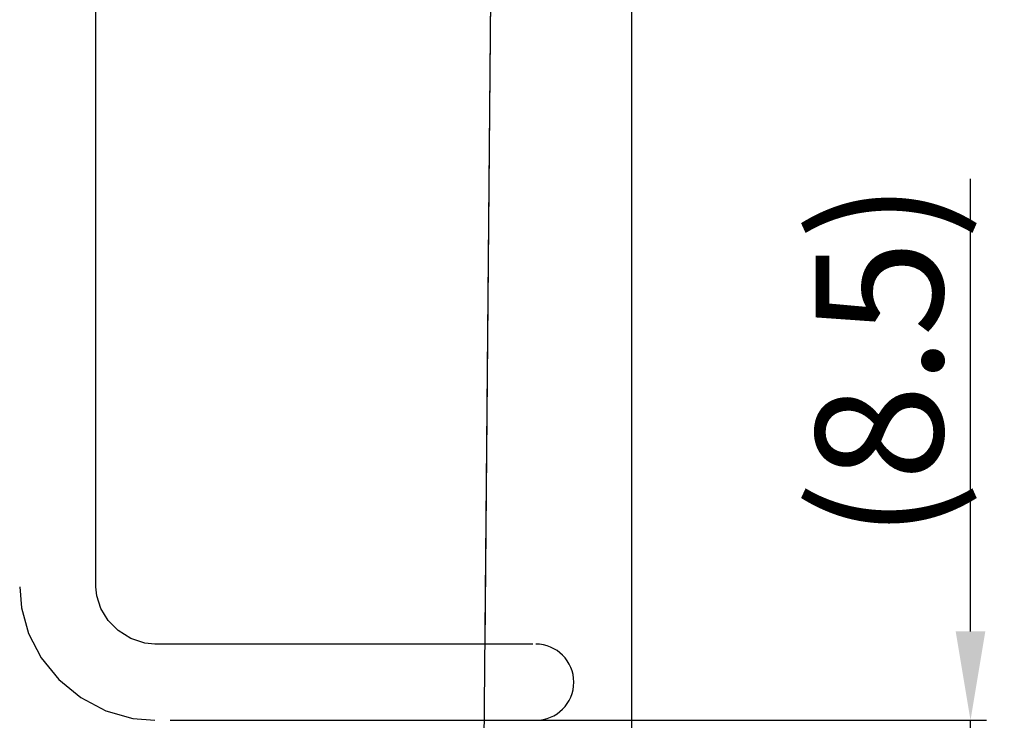
# Model space of a CAD drawing. Units: millimetres. Extents: x 129 to 8031, y -1765 to 170.
# Drawn here: x 7954 to 8031, y -1663 to -1608 of the extents above; entities that cross this region are included whole.
import ezdxf

# ---------------------------------------------------------------- set-up
doc = ezdxf.new("R2010")
doc.units = ezdxf.units.MM
doc.layers.add('粗实线', color=7, linetype='Continuous', lineweight=30)
doc.styles.get("Standard").update_dxf_attribs({"font": 'ARIAL.TTF', "height": 15})
doc.dimstyles.new('尺寸标注', dxfattribs={"dimtxt": 15, "dimasz": 7, "dimexe": 1.25, "dimexo": 0.625, "dimtad": 1, "dimdec": 1, "dimdsep": 46, "dimtxsty": 'Standard', "dimcen": 2.5, "dimclrd": 256, "dimclre": 256, "dimclrt": 256, "dimadec": 0, "dimazin": 0, "dimtfac": 1, "dimtdec": 1, "dimtmove": 0, "dimatfit": 3, "dimfxl": 0, "dimarcsym": 0})

# ---------------------------------------------------------------- blocks, each defined once
blk = doc.blocks.new('*D131')
at = {"layer": 'Defpoints', "color": 0}
for p in [(7884.053, -1478.161), (8002.046, -1478.161), (8002.046, -1745.703)]:
    blk.add_point(p, dxfattribs=at)
at = {"layer": '粗实线', "lineweight": -2}
for p, q in [((7884.053, -1478.786), (7884.053, -1746.953)), ((8002.046, -1478.786), (8002.046, -1746.953)), ((7891.053, -1745.703), (7995.046, -1745.703))]:
    blk.add_line(p, q, dxfattribs=at)
at = {"layer": '粗实线'}
for points in [[(7891.053, -1744.536), (7891.053, -1746.869), (7884.053, -1745.703)], [(7995.046, -1744.536), (7995.046, -1746.869), (8002.046, -1745.703)]]:
    blk.add_solid(points, dxfattribs=at)
at = {"layer": '粗实线', "insert": (7943.05, -1739.968), "char_height": 15, "attachment_point": 5}
blk.add_mtext('{\\H0.66667x;118±3}', dxfattribs=at)
blk = doc.blocks.new('*D139')
at = {"layer": 'Defpoints', "color": 0}
for p in [(7965.084, -1663.06), (7965.084, -1671.454), (8028.73, -1671.454)]:
    blk.add_point(p, dxfattribs=at)
at = {"layer": '粗实线', "lineweight": -2}
for p, q in [((8028.73, -1656.06), (8028.73, -1620.436)), ((7965.709, -1663.06), (8029.98, -1663.06)), ((8028.73, -1671.454), (8028.73, -1663.06)), ((7965.709, -1671.454), (8029.98, -1671.454)), ((8028.73, -1678.454), (8028.73, -1685.454))]:
    blk.add_line(p, q, dxfattribs=at)
at = {"layer": '粗实线'}
for points in [[(8027.563, -1656.06), (8029.896, -1656.06), (8028.73, -1663.06)], [(8027.563, -1678.454), (8029.896, -1678.454), (8028.73, -1671.454)]]:
    blk.add_solid(points, dxfattribs=at)
at = {"layer": '粗实线', "insert": (8021.549, -1634.748), "char_height": 15, "attachment_point": 5, "rotation": 90}
blk.add_mtext('{\\H0.66667x;(8.5)}', dxfattribs=at)

msp = doc.modelspace()

# ---------------------------------------------------------------- linework, layer by layer
at = {"layer": '粗实线', "color": 0, "linetype": 'Continuous'}
for p, q in [((7992.031, -1483.06), (7990.117, -1698.129)), ((7991.987, -1488.06), (7990.484, -1657.06)), ((7959.862, -1652.56), (7959.862, -1492.56)), ((7994.255, -1657.06), (7964.494, -1657.06))]:
    msp.add_line(p, q, dxfattribs=at)
for points in [[(7953.862, -1652.56), (7953.998, -1654.2), (7954.564, -1656.236), (7955.562, -1658.155), (7956.953, -1659.861), (7958.673, -1661.267), (7960.645, -1662.303), (7962.765, -1662.909), (7964.494, -1663.06)], [(7964.494, -1657.06), (7963.704, -1656.981), (7962.602, -1656.613), (7961.622, -1656), (7960.824, -1655.202), (7960.247, -1654.271), (7959.924, -1653.255), (7959.862, -1652.56)]]:
    msp.add_lwpolyline(points, dxfattribs=at)
msp.add_arc((7994.494, -1660.06), 3, 270, 90, dxfattribs=at)

# ---------------------------------------------------------------- dimensions: what is measured, and where the dimension line sits
at = {"layer": '粗实线', "color": 0}
dim = msp.add_linear_dim(base=(8002.046, -1745.703), p1=(7884.053, -1478.161), p2=(8002.046, -1478.161), text='{\\H0.66667x;<>±3}', dimstyle='尺寸标注', dxfattribs=at)
dim.commit()
dim.dimension.update_dxf_attribs({"geometry": '*D131', "text_midpoint": (7943.05, -1739.968)})
dim = msp.add_linear_dim(base=(8028.73, -1671.454), p1=(7965.084, -1663.06), p2=(7965.084, -1671.454), angle=90, text='{\\H0.66667x;(8.5)}', dimstyle='尺寸标注', dxfattribs=at)
dim.commit()
dim.dimension.update_dxf_attribs({"geometry": '*D139', "text_midpoint": (8028.73, -1634.748), "dimtype": 160})

doc.saveas('drawing.dxf')
